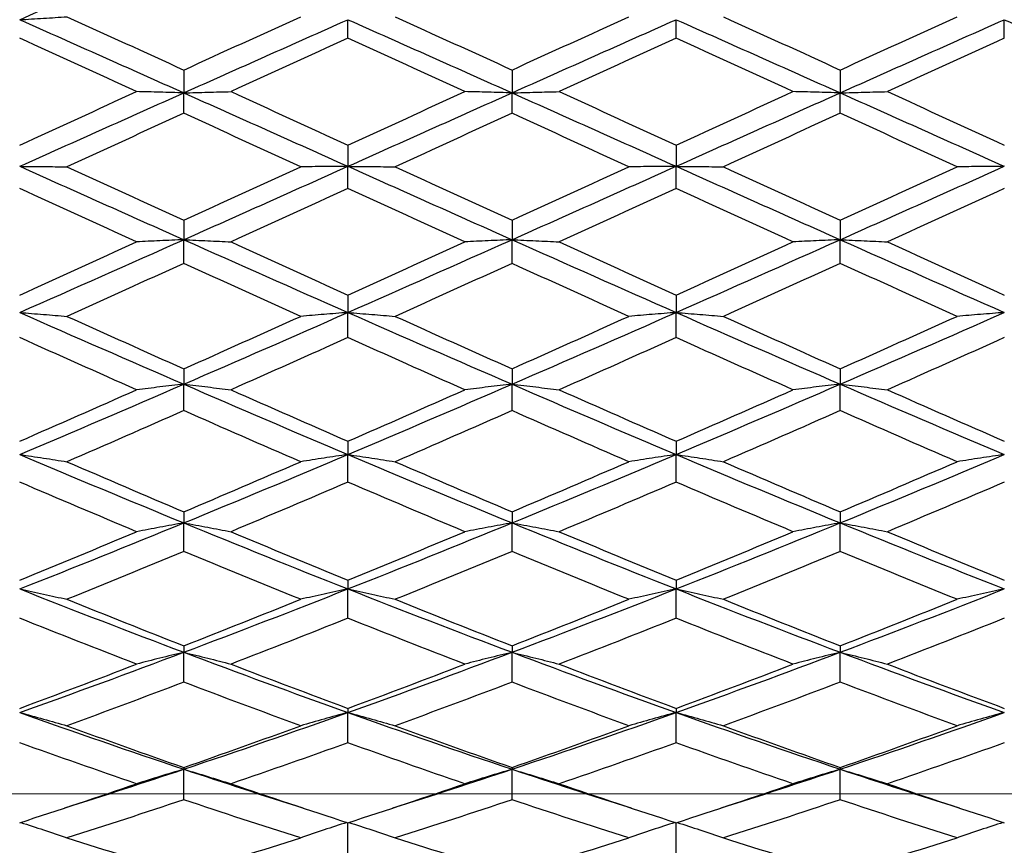
# Model space of a CAD drawing. Units: millimetres. Extents: x 28 to 1011, y 28 to 718.
# Drawn here: x 559 to 568, y 530 to 538 of the extents above; entities that cross this region are included whole.
import ezdxf

# ---------------------------------------------------------------- set-up
doc = ezdxf.new("R2010")
doc.units = ezdxf.units.MM
doc.header["$LTSCALE"] = 3.5
doc.layers.add('Dimension (ISO)', color=7, linetype='Continuous', lineweight=18, true_color=0x00003f)
doc.layers.add('Visible (ISO)', color=7, linetype='Continuous', lineweight=25, true_color=0x00003f)
doc.styles.add('Samuel Heath (ISO)', font='tahoma.ttf')
doc.dimstyles.new('Samuel Heath (ISO)', dxfattribs={"dimscale": 3.5, "dimtxt": 2.5, "dimasz": 2.5, "dimexe": 1, "dimexo": 1.5, "dimgap": 0.762, "dimtad": 0, "dimtih": 1, "dimtoh": 1, "dimrnd": 1e-08, "dimzin": 0, "dimdsep": 46, "dimtxsty": 'Samuel Heath (ISO)', "dimcen": 0.09, "dimdle": 10, "dimclrd": 256, "dimclre": 256, "dimclrt": 256, "dimazin": 0, "dimtfac": 1.2, "dimtmove": 0, "dimatfit": 3, "dimfxl": 0, "dimtolj": 1, "dimtzin": 0, "dimlwd": 15, "dimlwe": 15, "dimarcsym": 0})

# ---------------------------------------------------------------- blocks, each defined once
blk = doc.blocks.new('*D9')
at = {"layer": 'Defpoints', "color": 0, "transparency": 16777216}
for p in [(603.579, 572.1985), (499.6046, 552.1985), (622.579, 552.1985)]:
    blk.add_point(p, dxfattribs=at)
at = {"layer": 'Dimension (ISO)', "color": 176, "lineweight": 15, "true_color": 0x000080, "transparency": 16777216}
for p, q in [((499.6046, 580.9485), (499.6046, 607.499)), ((499.6046, 607.499), (508.3546, 607.499)), ((598.329, 572.1985), (496.1046, 572.1985)), ((499.6046, 552.1985), (499.6046, 572.1985)), ((617.329, 552.1985), (496.1046, 552.1985)), ((499.6046, 543.4485), (499.6046, 534.6985))]:
    blk.add_line(p, q, dxfattribs=at)
at = {"layer": 'Dimension (ISO)', "color": 176, "true_color": 0x000080, "transparency": 16777216}
for points in [[(498.1462, 580.9485), (501.0629, 580.9485), (499.6046, 572.1985)], [(498.1462, 543.4485), (501.0629, 543.4485), (499.6046, 552.1985)]]:
    blk.add_solid(points, dxfattribs=at)
at = {"layer": 'Dimension (ISO)', "color": 176, "lineweight": 18, "true_color": 0x000080, "transparency": 16777216, "char_height": 8.75, "attachment_point": 2, "style": 'Samuel Heath (ISO)'}
for s, insert in [('\\A1; 20.00', (530.0935, 619.2803)), ('\\A1;[13/16]', (530.0935, 604.832))]:
    blk.add_mtext(s, dxfattribs=dict(at, insert=insert))
blk = doc.blocks.new('*D10')
at = {"layer": 'Defpoints', "color": 0, "transparency": 16777216}
for p in [(606.579, 647.1985), (448.7591, 572.1985), (603.579, 572.1985)]:
    blk.add_point(p, dxfattribs=at)
at = {"layer": 'Dimension (ISO)', "color": 176, "lineweight": 15, "true_color": 0x000080, "transparency": 16777216}
for p, q in [((601.329, 647.1985), (445.2591, 647.1985)), ((448.7591, 638.4485), (448.7591, 580.9485)), ((598.329, 572.1985), (445.2591, 572.1985)), ((448.7591, 489.7242), (448.7591, 572.1985)), ((457.5091, 489.7242), (448.7591, 489.7242))]:
    blk.add_line(p, q, dxfattribs=at)
at = {"layer": 'Dimension (ISO)', "color": 176, "true_color": 0x000080, "transparency": 16777216}
for points in [[(447.3008, 638.4485), (450.2174, 638.4485), (448.7591, 647.1985)], [(447.3008, 580.9485), (450.2174, 580.9485), (448.7591, 572.1985)]]:
    blk.add_solid(points, dxfattribs=at)
at = {"layer": 'Dimension (ISO)', "color": 176, "lineweight": 18, "true_color": 0x000080, "transparency": 16777216, "char_height": 8.75, "attachment_point": 2, "style": 'Samuel Heath (ISO)'}
for s, insert in [('\\A1; ', (484.4134, 501.1412)), ('\\A1;[2 15/16]', (484.4134, 487.0572))]:
    blk.add_mtext(s, dxfattribs=dict(at, insert=insert))
blk = doc.blocks.new('*D11')
at = {"layer": 'Defpoints', "color": 0, "transparency": 16777216}
for p in [(606.579, 647.1985), (361.9345, 530.7828), (631.579, 530.7828)]:
    blk.add_point(p, dxfattribs=at)
at = {"layer": 'Dimension (ISO)', "color": 176, "lineweight": 15, "true_color": 0x000080, "transparency": 16777216}
for p, q in [((601.329, 647.1985), (358.4345, 647.1985)), ((361.9345, 638.4485), (361.9345, 539.5328)), ((626.329, 530.7828), (358.4345, 530.7828)), ((361.9345, 512.0334), (361.9345, 530.7828)), ((353.1845, 512.0334), (361.9345, 512.0334))]:
    blk.add_line(p, q, dxfattribs=at)
at = {"layer": 'Dimension (ISO)', "color": 176, "true_color": 0x000080, "transparency": 16777216}
for points in [[(360.4762, 638.4485), (363.3929, 638.4485), (361.9345, 647.1985)], [(360.4762, 539.5328), (363.3929, 539.5328), (361.9345, 530.7828)]]:
    blk.add_solid(points, dxfattribs=at)
at = {"layer": 'Dimension (ISO)', "color": 176, "lineweight": 18, "true_color": 0x000080, "transparency": 16777216, "char_height": 8.75, "attachment_point": 3, "style": 'Samuel Heath (ISO)'}
for s, insert in [('\\A1; ', (331.4456, 523.4504)), ('\\A1;[4 9/16]', (350.5175, 509.3664))]:
    blk.add_mtext(s, dxfattribs=dict(at, insert=insert))

msp = doc.modelspace()

# ---------------------------------------------------------------- linework, layer by layer
at = {"layer": 'Visible (ISO)'}
for p, q in [((561.579, 537.6845), (561.579, 537.8537)), ((564.579, 537.6845), (564.579, 537.8537)), ((567.579, 537.6845), (567.579, 537.8537)), ((560.079, 537.3942), (560.079, 537.1855)), ((563.079, 537.3942), (563.079, 537.1855)), ((566.079, 537.3942), (566.079, 537.1855)), ((560.079, 536.9993), (560.079, 537.1855)), ((563.079, 536.9993), (563.079, 537.1855)), ((566.079, 536.9993), (566.079, 537.1855)), ((561.579, 536.7077), (561.579, 536.5143)), ((564.579, 536.7077), (564.579, 536.5143)), ((561.579, 536.3123), (561.579, 536.5143)), ((564.579, 536.3123), (564.579, 536.5143)), ((560.079, 536.0212), (560.079, 535.8442)), ((563.079, 536.0212), (563.079, 535.8442)), ((566.079, 536.0212), (566.079, 535.8442)), ((560.079, 535.6276), (560.079, 535.8442)), ((563.079, 535.6276), (563.079, 535.8442)), ((566.079, 535.6276), (566.079, 535.8442)), ((561.579, 535.3388), (561.579, 535.1793)), ((564.579, 535.3388), (564.579, 535.1793)), ((561.579, 534.9496), (561.579, 535.1793)), ((564.579, 534.9496), (564.579, 535.1793)), ((560.079, 534.6648), (560.079, 534.5239)), ((563.079, 534.6648), (563.079, 534.5239)), ((566.079, 534.6648), (566.079, 534.5239)), ((560.079, 534.2823), (560.079, 534.5239)), ((563.079, 534.2823), (563.079, 534.5239)), ((566.079, 534.2823), (566.079, 534.5239)), ((561.579, 534.0034), (561.579, 533.8818)), ((564.579, 534.0034), (564.579, 533.8818)), ((561.579, 533.6299), (561.579, 533.8818)), ((564.579, 533.6299), (564.579, 533.8818)), ((560.079, 533.3586), (560.079, 533.2571)), ((563.079, 533.3586), (563.079, 533.2571)), ((566.079, 533.3586), (566.079, 533.2571)), ((560.079, 532.9965), (560.079, 533.2571)), ((563.079, 532.9965), (563.079, 533.2571)), ((566.079, 532.9965), (566.079, 533.2571)), ((561.579, 532.7343), (561.579, 532.6536)), ((564.579, 532.7343), (564.579, 532.6536)), ((561.579, 532.3858), (561.579, 532.6536)), ((564.579, 532.3858), (564.579, 532.6536)), ((560.079, 532.1345), (560.079, 532.0751)), ((563.079, 532.1345), (563.079, 532.0751)), ((566.079, 532.1345), (566.079, 532.0751)), ((560.079, 531.8018), (560.079, 532.0751)), ((563.079, 531.8018), (563.079, 532.0751)), ((566.079, 531.8018), (566.079, 532.0751)), ((561.579, 531.5629), (561.579, 531.5251)), ((564.579, 531.5629), (564.579, 531.5251)), ((561.579, 531.2479), (561.579, 531.5251)), ((564.579, 531.2479), (564.579, 531.5251)), ((560.079, 531.0229), (560.079, 531.0069)), ((560.079, 530.7277), (560.079, 531.0069)), ((563.079, 531.0229), (563.079, 531.0069)), ((563.079, 530.7277), (563.079, 531.0069)), ((566.079, 531.0229), (566.079, 531.0069)), ((566.079, 530.7277), (566.079, 531.0069)), ((561.579, 530.2443), (561.579, 530.5179)), ((564.579, 530.2443), (564.579, 530.5179))]:
    msp.add_line(p, q, dxfattribs=at)
for points in [[(558.579, 537.8537), (559.079, 538.0755), (559.579, 538.2961), (560.079, 538.5149)], [(558.579, 537.8537), (559.079, 537.632), (559.579, 537.409), (560.079, 537.1855)], [(559.0107, 537.8808), (559.3668, 537.7191), (559.7229, 537.5569), (560.079, 537.3942)], [(560.079, 537.3942), (560.4351, 537.5569), (560.7912, 537.7191), (561.1473, 537.8808)], [(560.079, 537.1855), (560.579, 537.409), (561.079, 537.632), (561.579, 537.8537)], [(561.579, 537.8537), (562.079, 537.632), (562.579, 537.409), (563.079, 537.1855)], [(562.0107, 537.8808), (562.3668, 537.7191), (562.7229, 537.5569), (563.079, 537.3942)], [(563.079, 537.3942), (563.4351, 537.5569), (563.7912, 537.7191), (564.1473, 537.8808)], [(563.079, 537.1855), (563.579, 537.409), (564.079, 537.632), (564.579, 537.8537)], [(564.579, 537.8537), (565.079, 537.632), (565.579, 537.409), (566.079, 537.1855)], [(565.0107, 537.8808), (565.3668, 537.7191), (565.7229, 537.5569), (566.079, 537.3942)], [(566.079, 537.3942), (566.4351, 537.5569), (566.7912, 537.7191), (567.1473, 537.8808)], [(566.079, 537.1855), (566.579, 537.409), (567.079, 537.632), (567.579, 537.8537)], [(567.579, 537.8537), (568.079, 537.632), (568.579, 537.409), (569.079, 537.1855)], [(559.6473, 537.1969), (559.2912, 537.3598), (558.9351, 537.5224), (558.579, 537.6845)], [(561.579, 537.6845), (561.2229, 537.5224), (560.8668, 537.3598), (560.5107, 537.1969)], [(562.6473, 537.1969), (562.2912, 537.3598), (561.9351, 537.5224), (561.579, 537.6845)], [(564.579, 537.6845), (564.2229, 537.5224), (563.8668, 537.3598), (563.5107, 537.1969)], [(565.6473, 537.1969), (565.2912, 537.3598), (564.9351, 537.5224), (564.579, 537.6845)], [(567.579, 537.6845), (567.2229, 537.5224), (566.8668, 537.3598), (566.5107, 537.1969)], [(558.579, 536.7077), (558.9351, 536.8709), (559.2912, 537.034), (559.6473, 537.1969)], [(558.579, 536.5143), (559.079, 536.7381), (559.579, 536.962), (560.079, 537.1855)], [(560.079, 537.1855), (560.579, 536.962), (561.079, 536.7381), (561.579, 536.5143)], [(560.5107, 537.1969), (560.8668, 537.034), (561.2229, 536.8709), (561.579, 536.7077)], [(561.579, 536.7077), (561.9351, 536.8709), (562.2912, 537.034), (562.6473, 537.1969)], [(561.579, 536.5143), (562.079, 536.7381), (562.579, 536.962), (563.079, 537.1855)], [(563.079, 537.1855), (563.579, 536.962), (564.079, 536.7381), (564.579, 536.5143)], [(563.5107, 537.1969), (563.8668, 537.034), (564.2229, 536.8709), (564.579, 536.7077)], [(564.579, 536.7077), (564.9351, 536.8709), (565.2912, 537.034), (565.6473, 537.1969)], [(564.579, 536.5143), (565.079, 536.7381), (565.579, 536.962), (566.079, 537.1855)], [(566.079, 537.1855), (566.579, 536.962), (567.079, 536.7381), (567.579, 536.5143)], [(566.5107, 537.1969), (566.8668, 537.034), (567.2229, 536.8709), (567.579, 536.7077)], [(560.079, 536.9993), (559.7229, 536.8363), (559.3668, 536.6731), (559.0107, 536.51)], [(561.1473, 536.51), (560.7912, 536.6731), (560.4351, 536.8363), (560.079, 536.9993)], [(563.079, 536.9993), (562.7229, 536.8363), (562.3668, 536.6731), (562.0107, 536.51)], [(564.1473, 536.51), (563.7912, 536.6731), (563.4351, 536.8363), (563.079, 536.9993)], [(566.079, 536.9993), (565.7229, 536.8363), (565.3668, 536.6731), (565.0107, 536.51)], [(567.1473, 536.51), (566.7912, 536.6731), (566.4351, 536.8363), (566.079, 536.9993)], [(558.579, 536.5143), (559.079, 536.2905), (559.579, 536.0669), (560.079, 535.8442)], [(559.0107, 536.51), (559.3668, 536.3469), (559.7229, 536.1838), (560.079, 536.0212)], [(560.079, 535.8442), (560.579, 536.0669), (561.079, 536.2905), (561.579, 536.5143)], [(560.079, 536.0212), (560.4351, 536.1838), (560.7912, 536.3469), (561.1473, 536.51)], [(561.579, 536.5143), (562.079, 536.2905), (562.579, 536.0669), (563.079, 535.8442)], [(562.0107, 536.51), (562.3668, 536.3469), (562.7229, 536.1838), (563.079, 536.0212)], [(563.079, 535.8442), (563.579, 536.0669), (564.079, 536.2905), (564.579, 536.5143)], [(563.079, 536.0212), (563.4351, 536.1838), (563.7912, 536.3469), (564.1473, 536.51)], [(564.579, 536.5143), (565.079, 536.2905), (565.579, 536.0669), (566.079, 535.8442)], [(565.0107, 536.51), (565.3668, 536.3469), (565.7229, 536.1838), (566.079, 536.0212)], [(566.079, 535.8442), (566.579, 536.0669), (567.079, 536.2905), (567.579, 536.5143)], [(566.079, 536.0212), (566.4351, 536.1838), (566.7912, 536.3469), (567.1473, 536.51)], [(559.6473, 535.8242), (559.2912, 535.9865), (558.9351, 536.1493), (558.579, 536.3123)], [(561.579, 536.3123), (561.2229, 536.1493), (560.8668, 535.9865), (560.5107, 535.8242)], [(562.6473, 535.8242), (562.2912, 535.9865), (561.9351, 536.1493), (561.579, 536.3123)], [(564.579, 536.3123), (564.2229, 536.1493), (563.8668, 535.9865), (563.5107, 535.8242)], [(565.6473, 535.8242), (565.2912, 535.9865), (564.9351, 536.1493), (564.579, 536.3123)], [(567.579, 536.3123), (567.2229, 536.1493), (566.8668, 535.9865), (566.5107, 535.8242)], [(558.579, 535.1793), (559.079, 535.3996), (559.579, 535.6215), (560.079, 535.8442)], [(558.579, 535.3388), (558.9351, 535.5), (559.2912, 535.6619), (559.6473, 535.8242)], [(560.079, 535.8442), (560.579, 535.6215), (561.079, 535.3996), (561.579, 535.1793)], [(560.5107, 535.8242), (560.8668, 535.6619), (561.2229, 535.5), (561.579, 535.3388)], [(561.579, 535.1793), (562.079, 535.3996), (562.579, 535.6215), (563.079, 535.8442)], [(561.579, 535.3388), (561.9351, 535.5), (562.2912, 535.6619), (562.6473, 535.8242)], [(563.079, 535.8442), (563.579, 535.6215), (564.079, 535.3996), (564.579, 535.1793)], [(563.5107, 535.8242), (563.8668, 535.6619), (564.2229, 535.5), (564.579, 535.3388)], [(564.579, 535.1793), (565.079, 535.3996), (565.579, 535.6215), (566.079, 535.8442)], [(564.579, 535.3388), (564.9351, 535.5), (565.2912, 535.6619), (565.6473, 535.8242)], [(566.079, 535.8442), (566.579, 535.6215), (567.079, 535.3996), (567.579, 535.1793)], [(566.5107, 535.8242), (566.8668, 535.6619), (567.2229, 535.5), (567.579, 535.3388)], [(560.079, 535.6276), (559.7229, 535.4657), (559.3668, 535.3044), (559.0107, 535.1438)], [(561.1473, 535.1438), (560.7912, 535.3044), (560.4351, 535.4657), (560.079, 535.6276)], [(563.079, 535.6276), (562.7229, 535.4657), (562.3668, 535.3044), (562.0107, 535.1438)], [(564.1473, 535.1438), (563.7912, 535.3044), (563.4351, 535.4657), (563.079, 535.6276)], [(566.079, 535.6276), (565.7229, 535.4657), (565.3668, 535.3044), (565.0107, 535.1438)], [(567.1473, 535.1438), (566.7912, 535.3044), (566.4351, 535.4657), (566.079, 535.6276)], [(558.579, 535.1793), (559.079, 534.9591), (559.579, 534.7403), (560.079, 534.5239)], [(559.0107, 535.1438), (559.3668, 534.9833), (559.7229, 534.8235), (560.079, 534.6648)], [(560.079, 534.5239), (560.579, 534.7403), (561.079, 534.9591), (561.579, 535.1793)], [(560.079, 534.6648), (560.4351, 534.8235), (560.7912, 534.9833), (561.1473, 535.1438)], [(561.579, 535.1793), (562.079, 534.9591), (562.579, 534.7403), (563.079, 534.5239)], [(562.0107, 535.1438), (562.3668, 534.9833), (562.7229, 534.8235), (563.079, 534.6648)], [(563.079, 534.5239), (563.579, 534.7403), (564.079, 534.9591), (564.579, 535.1793)], [(563.079, 534.6648), (563.4351, 534.8235), (563.7912, 534.9833), (564.1473, 535.1438)], [(564.579, 535.1793), (565.079, 534.9591), (565.579, 534.7403), (566.079, 534.5239)], [(565.0107, 535.1438), (565.3668, 534.9833), (565.7229, 534.8235), (566.079, 534.6648)], [(566.079, 534.5239), (566.579, 534.7403), (567.079, 534.9591), (567.579, 535.1793)], [(566.079, 534.6648), (566.4351, 534.8235), (566.7912, 534.9833), (567.1473, 535.1438)], [(559.6473, 534.473), (559.2912, 534.6308), (558.9351, 534.7897), (558.579, 534.9496)], [(561.579, 534.9496), (561.2229, 534.7897), (560.8668, 534.6308), (560.5107, 534.473)], [(562.6473, 534.473), (562.2912, 534.6308), (561.9351, 534.7897), (561.579, 534.9496)], [(564.579, 534.9496), (564.2229, 534.7897), (563.8668, 534.6308), (563.5107, 534.473)], [(565.6473, 534.473), (565.2912, 534.6308), (564.9351, 534.7897), (564.579, 534.9496)], [(567.579, 534.9496), (567.2229, 534.7897), (566.8668, 534.6308), (566.5107, 534.473)], [(558.579, 533.8818), (559.079, 534.0932), (559.579, 534.3074), (560.079, 534.5239)], [(560.079, 534.5239), (560.579, 534.3074), (561.079, 534.0932), (561.579, 533.8818)], [(561.579, 533.8818), (562.079, 534.0932), (562.579, 534.3074), (563.079, 534.5239)], [(563.079, 534.5239), (563.579, 534.3074), (564.079, 534.0932), (564.579, 533.8818)], [(564.579, 533.8818), (565.079, 534.0932), (565.579, 534.3074), (566.079, 534.5239)], [(566.079, 534.5239), (566.579, 534.3074), (567.079, 534.0932), (567.579, 533.8818)], [(558.579, 534.0034), (558.9351, 534.1586), (559.2912, 534.3152), (559.6473, 534.473)], [(560.5107, 534.473), (560.8668, 534.3152), (561.2229, 534.1586), (561.579, 534.0034)], [(561.579, 534.0034), (561.9351, 534.1586), (562.2912, 534.3152), (562.6473, 534.473)], [(563.5107, 534.473), (563.8668, 534.3152), (564.2229, 534.1586), (564.579, 534.0034)], [(564.579, 534.0034), (564.9351, 534.1586), (565.2912, 534.3152), (565.6473, 534.473)], [(566.5107, 534.473), (566.8668, 534.3152), (567.2229, 534.1586), (567.579, 534.0034)], [(560.079, 534.2823), (559.7229, 534.1255), (559.3668, 533.97), (559.0107, 533.8159)], [(561.1473, 533.8159), (560.7912, 533.97), (560.4351, 534.1255), (560.079, 534.2823)], [(563.079, 534.2823), (562.7229, 534.1255), (562.3668, 533.97), (562.0107, 533.8159)], [(564.1473, 533.8159), (563.7912, 533.97), (563.4351, 534.1255), (563.079, 534.2823)], [(566.079, 534.2823), (565.7229, 534.1255), (565.3668, 533.97), (565.0107, 533.8159)], [(567.1473, 533.8159), (566.7912, 533.97), (566.4351, 534.1255), (566.079, 534.2823)], [(558.579, 533.8818), (559.079, 533.6705), (559.579, 533.462), (560.079, 533.2571)], [(560.079, 533.2571), (560.579, 533.462), (561.079, 533.6705), (561.579, 533.8818)], [(561.579, 533.8818), (562.079, 533.6705), (562.579, 533.462), (563.079, 533.2571)], [(563.079, 533.2571), (563.579, 533.462), (564.079, 533.6705), (564.579, 533.8818)], [(564.579, 533.8818), (565.079, 533.6705), (565.579, 533.462), (566.079, 533.2571)], [(566.079, 533.2571), (566.579, 533.462), (567.079, 533.6705), (567.579, 533.8818)], [(559.0107, 533.8159), (559.3668, 533.6619), (559.7229, 533.5093), (560.079, 533.3586)], [(560.079, 533.3586), (560.4351, 533.5093), (560.7912, 533.6619), (561.1473, 533.8159)], [(562.0107, 533.8159), (562.3668, 533.6619), (562.7229, 533.5093), (563.079, 533.3586)], [(563.079, 533.3586), (563.4351, 533.5093), (563.7912, 533.6619), (564.1473, 533.8159)], [(565.0107, 533.8159), (565.3668, 533.6619), (565.7229, 533.5093), (566.079, 533.3586)], [(566.079, 533.3586), (566.4351, 533.5093), (566.7912, 533.6619), (567.1473, 533.8159)], [(559.6473, 533.1766), (559.2912, 533.326), (558.9351, 533.4771), (558.579, 533.6299)], [(561.579, 533.6299), (561.2229, 533.4771), (560.8668, 533.326), (560.5107, 533.1766)], [(562.6473, 533.1766), (562.2912, 533.326), (561.9351, 533.4771), (561.579, 533.6299)], [(564.579, 533.6299), (564.2229, 533.4771), (563.8668, 533.326), (563.5107, 533.1766)], [(565.6473, 533.1766), (565.2912, 533.326), (564.9351, 533.4771), (564.579, 533.6299)], [(567.579, 533.6299), (567.2229, 533.4771), (566.8668, 533.326), (566.5107, 533.1766)], [(558.579, 532.6536), (559.079, 532.8508), (559.579, 533.0522), (560.079, 533.2571)], [(560.079, 533.2571), (560.579, 533.0522), (561.079, 532.8508), (561.579, 532.6536)], [(561.579, 532.6536), (562.079, 532.8508), (562.579, 533.0522), (563.079, 533.2571)], [(563.079, 533.2571), (563.579, 533.0522), (564.079, 532.8508), (564.579, 532.6536)], [(564.579, 532.6536), (565.079, 532.8508), (565.579, 533.0522), (566.079, 533.2571)], [(566.079, 533.2571), (566.579, 533.0522), (567.079, 532.8508), (567.579, 532.6536)], [(558.579, 532.7343), (558.9351, 532.8798), (559.2912, 533.0273), (559.6473, 533.1766)], [(560.5107, 533.1766), (560.8668, 533.0273), (561.2229, 532.8798), (561.579, 532.7343)], [(561.579, 532.7343), (561.9351, 532.8798), (562.2912, 533.0273), (562.6473, 533.1766)], [(563.5107, 533.1766), (563.8668, 533.0273), (564.2229, 532.8798), (564.579, 532.7343)], [(564.579, 532.7343), (564.9351, 532.8798), (565.2912, 533.0273), (565.6473, 533.1766)], [(566.5107, 533.1766), (566.8668, 533.0273), (567.2229, 532.8798), (567.579, 532.7343)], [(560.079, 532.9965), (559.7229, 532.8487), (559.3668, 532.7028), (559.0107, 532.559)], [(561.1473, 532.559), (560.7912, 532.7028), (560.4351, 532.8487), (560.079, 532.9965)], [(563.079, 532.9965), (562.7229, 532.8487), (562.3668, 532.7028), (562.0107, 532.559)], [(564.1473, 532.559), (563.7912, 532.7028), (563.4351, 532.8487), (563.079, 532.9965)], [(566.079, 532.9965), (565.7229, 532.8487), (565.3668, 532.7028), (565.0107, 532.559)], [(567.1473, 532.559), (566.7912, 532.7028), (566.4351, 532.8487), (566.079, 532.9965)], [(558.579, 532.6536), (559.079, 532.4564), (559.579, 532.2634), (560.079, 532.0751)], [(560.079, 532.0751), (560.579, 532.2634), (561.079, 532.4564), (561.579, 532.6536)], [(561.579, 532.6536), (562.079, 532.4564), (562.579, 532.2634), (563.079, 532.0751)], [(563.079, 532.0751), (563.579, 532.2634), (564.079, 532.4564), (564.579, 532.6536)], [(564.579, 532.6536), (565.079, 532.4564), (565.579, 532.2634), (566.079, 532.0751)], [(566.079, 532.0751), (566.579, 532.2634), (567.079, 532.4564), (567.579, 532.6536)], [(559.0107, 532.559), (559.3668, 532.4153), (559.7229, 532.2737), (560.079, 532.1345)], [(560.079, 532.1345), (560.4351, 532.2737), (560.7912, 532.4153), (561.1473, 532.559)], [(562.0107, 532.559), (562.3668, 532.4153), (562.7229, 532.2737), (563.079, 532.1345)], [(563.079, 532.1345), (563.4351, 532.2737), (563.7912, 532.4153), (564.1473, 532.559)], [(565.0107, 532.559), (565.3668, 532.4153), (565.7229, 532.2737), (566.079, 532.1345)], [(566.079, 532.1345), (566.4351, 532.2737), (566.7912, 532.4153), (567.1473, 532.559)], [(559.6473, 531.9669), (559.2912, 532.1042), (558.9351, 532.2439), (558.579, 532.3858)], [(561.579, 532.3858), (561.2229, 532.2439), (560.8668, 532.1042), (560.5107, 531.9669)], [(562.6473, 531.9669), (562.2912, 532.1042), (561.9351, 532.2439), (561.579, 532.3858)], [(564.579, 532.3858), (564.2229, 532.2439), (563.8668, 532.1042), (563.5107, 531.9669)], [(565.6473, 531.9669), (565.2912, 532.1042), (564.9351, 532.2439), (564.579, 532.3858)], [(567.579, 532.3858), (567.2229, 532.2439), (566.8668, 532.1042), (566.5107, 531.9669)], [(558.579, 531.5251), (559.079, 531.7033), (559.579, 531.8868), (560.079, 532.0751)], [(560.079, 532.0751), (560.579, 531.8868), (561.079, 531.7033), (561.579, 531.5251)], [(561.579, 531.5251), (562.079, 531.7033), (562.579, 531.8868), (563.079, 532.0751)], [(563.079, 532.0751), (563.579, 531.8868), (564.079, 531.7033), (564.579, 531.5251)], [(564.579, 531.5251), (565.079, 531.7033), (565.579, 531.8868), (566.079, 532.0751)], [(566.079, 532.0751), (566.579, 531.8868), (567.079, 531.7033), (567.579, 531.5251)], [(558.579, 531.5629), (558.9351, 531.6949), (559.2912, 531.8297), (559.6473, 531.9669)], [(560.5107, 531.9669), (560.8668, 531.8297), (561.2229, 531.6949), (561.579, 531.5629)], [(561.579, 531.5629), (561.9351, 531.6949), (562.2912, 531.8297), (562.6473, 531.9669)], [(563.5107, 531.9669), (563.8668, 531.8297), (564.2229, 531.6949), (564.579, 531.5629)], [(564.579, 531.5629), (564.9351, 531.6949), (565.2912, 531.8297), (565.6473, 531.9669)], [(566.5107, 531.9669), (566.8668, 531.8297), (567.2229, 531.6949), (567.579, 531.5629)], [(560.079, 531.8018), (559.7229, 531.6666), (559.3668, 531.5339), (559.0107, 531.404)], [(561.1473, 531.404), (560.7912, 531.5339), (560.4351, 531.6666), (560.079, 531.8018)], [(563.079, 531.8018), (562.7229, 531.6666), (562.3668, 531.5339), (562.0107, 531.404)], [(564.1473, 531.404), (563.7912, 531.5339), (563.4351, 531.6666), (563.079, 531.8018)], [(566.079, 531.8018), (565.7229, 531.6666), (565.3668, 531.5339), (565.0107, 531.404)], [(567.1473, 531.404), (566.7912, 531.5339), (566.4351, 531.6666), (566.079, 531.8018)], [(558.579, 531.5251), (559.079, 531.3469), (559.579, 531.174), (560.079, 531.0069)], [(560.079, 531.0069), (560.579, 531.174), (561.079, 531.3469), (561.579, 531.5251)], [(561.579, 531.5251), (562.079, 531.3469), (562.579, 531.174), (563.079, 531.0069)], [(563.079, 531.0069), (563.579, 531.174), (564.079, 531.3469), (564.579, 531.5251)], [(564.579, 531.5251), (565.079, 531.3469), (565.579, 531.174), (566.079, 531.0069)], [(566.079, 531.0069), (566.579, 531.174), (567.079, 531.3469), (567.579, 531.5251)], [(559.0107, 531.404), (559.3668, 531.2742), (559.7229, 531.147), (560.079, 531.0229)], [(560.079, 531.0229), (560.4351, 531.147), (560.7912, 531.2742), (561.1473, 531.404)], [(562.0107, 531.404), (562.3668, 531.2742), (562.7229, 531.147), (563.079, 531.0229)], [(563.079, 531.0229), (563.4351, 531.147), (563.7912, 531.2742), (564.1473, 531.404)], [(565.0107, 531.404), (565.3668, 531.2742), (565.7229, 531.147), (566.079, 531.0229)], [(566.079, 531.0229), (566.4351, 531.147), (566.7912, 531.2742), (567.1473, 531.404)], [(559.6473, 530.8738), (559.2912, 530.9955), (558.9351, 531.1203), (558.579, 531.2479)], [(561.579, 531.2479), (561.2229, 531.1203), (560.8668, 530.9955), (560.5107, 530.8738)], [(562.6473, 530.8738), (562.2912, 530.9955), (561.9351, 531.1203), (561.579, 531.2479)], [(564.579, 531.2479), (564.2229, 531.1203), (563.8668, 530.9955), (563.5107, 530.8738)], [(565.6473, 530.8738), (565.2912, 530.9955), (564.9351, 531.1203), (564.579, 531.2479)], [(567.579, 531.2479), (567.2229, 531.1203), (566.8668, 530.9955), (566.5107, 530.8738)], [(558.9906, 530.6528), (559.3534, 530.7676), (559.7162, 530.8857), (560.079, 531.0069)], [(560.079, 531.0069), (560.4418, 530.8857), (560.8046, 530.7676), (561.1674, 530.6528)], [(561.9906, 530.6528), (562.3534, 530.7676), (562.7162, 530.8857), (563.079, 531.0069)], [(563.079, 531.0069), (563.4418, 530.8857), (563.8046, 530.7676), (564.1674, 530.6528)], [(564.9906, 530.6528), (565.3534, 530.7676), (565.7162, 530.8857), (566.079, 531.0069)], [(566.079, 531.0069), (566.4418, 530.8857), (566.8046, 530.7676), (567.1674, 530.6528)], [(558.579, 530.5179), (558.9351, 530.6333), (559.2912, 530.752), (559.6473, 530.8738)], [(560.5107, 530.8738), (560.8668, 530.752), (561.2229, 530.6333), (561.579, 530.5179)], [(561.579, 530.5179), (561.9351, 530.6333), (562.2912, 530.752), (562.6473, 530.8738)], [(563.5107, 530.8738), (563.8668, 530.752), (564.2229, 530.6333), (564.579, 530.5179)], [(564.579, 530.5179), (564.9351, 530.6333), (565.2912, 530.752), (565.6473, 530.8738)], [(566.5107, 530.8738), (566.8668, 530.752), (567.2229, 530.6333), (567.579, 530.5179)], [(560.079, 530.7277), (559.7229, 530.6084), (559.3668, 530.4923), (559.0107, 530.3794)], [(561.1473, 530.3794), (560.7912, 530.4923), (560.4351, 530.6084), (560.079, 530.7277)], [(563.079, 530.7277), (562.7229, 530.6084), (562.3668, 530.4923), (562.0107, 530.3794)], [(564.1473, 530.3794), (563.7912, 530.4923), (563.4351, 530.6084), (563.079, 530.7277)], [(566.079, 530.7277), (565.7229, 530.6084), (565.3668, 530.4923), (565.0107, 530.3794)], [(567.1473, 530.3794), (566.7912, 530.4923), (566.4351, 530.6084), (566.079, 530.7277)], [(559.0107, 530.3794), (559.3668, 530.2666), (559.7229, 530.157), (560.079, 530.051)], [(560.079, 530.051), (560.4351, 530.157), (560.7912, 530.2666), (561.1473, 530.3794)], [(562.0107, 530.3794), (562.3668, 530.2666), (562.7229, 530.157), (563.079, 530.051)], [(563.079, 530.051), (563.4351, 530.157), (563.7912, 530.2666), (564.1473, 530.3794)], [(565.0107, 530.3794), (565.3668, 530.2666), (565.7229, 530.157), (566.079, 530.051)], [(566.079, 530.051), (566.4351, 530.157), (566.7912, 530.2666), (567.1473, 530.3794)]]:
    msp.add_open_spline(points, degree=3, dxfattribs=at)
for points, knots in [([(558.579, 537.8537), (558.6519, 537.8582), (558.7247, 537.8626), (558.8686, 537.8716), (558.9398, 537.8762), (559.0107, 537.8808)], [0, 0, 0, 0, 0.02399144, 0.02399144, 0.04757906, 0.04757906, 0.04757906, 0.04757906]), ([(560.079, 537.1855), (560.006, 537.1874), (559.9332, 537.1893), (559.7893, 537.1931), (559.7182, 537.195), (559.6473, 537.1969)], [0, 0, 0, 0, 0.02399144, 0.02399144, 0.04757906, 0.04757906, 0.04757906, 0.04757906]), ([(560.079, 537.1855), (560.1519, 537.1874), (560.2247, 537.1893), (560.3686, 537.1931), (560.4398, 537.195), (560.5107, 537.1969)], [0, 0, 0, 0, 0.02399144, 0.02399144, 0.04757906, 0.04757906, 0.04757906, 0.04757906]), ([(563.079, 537.1855), (563.006, 537.1874), (562.9332, 537.1893), (562.7893, 537.1931), (562.7182, 537.195), (562.6473, 537.1969)], [0, 0, 0, 0, 0.02399144, 0.02399144, 0.04757906, 0.04757906, 0.04757906, 0.04757906]), ([(563.079, 537.1855), (563.1519, 537.1874), (563.2247, 537.1893), (563.3686, 537.1931), (563.4398, 537.195), (563.5107, 537.1969)], [0, 0, 0, 0, 0.02399144, 0.02399144, 0.04757906, 0.04757906, 0.04757906, 0.04757906]), ([(566.079, 537.1855), (566.006, 537.1874), (565.9332, 537.1893), (565.7893, 537.1931), (565.7182, 537.195), (565.6473, 537.1969)], [0, 0, 0, 0, 0.02399144, 0.02399144, 0.04757906, 0.04757906, 0.04757906, 0.04757906]), ([(566.079, 537.1855), (566.1519, 537.1874), (566.2247, 537.1893), (566.3686, 537.1931), (566.4398, 537.195), (566.5107, 537.1969)], [0, 0, 0, 0, 0.02399144, 0.02399144, 0.04757906, 0.04757906, 0.04757906, 0.04757906]), ([(558.579, 536.5143), (558.6519, 536.5136), (558.7247, 536.5129), (558.8686, 536.5114), (558.9398, 536.5107), (559.0107, 536.51)], [0, 0, 0, 0, 0.02399144, 0.02399144, 0.04757906, 0.04757906, 0.04757906, 0.04757906]), ([(561.579, 536.5143), (561.506, 536.5136), (561.4332, 536.5129), (561.2893, 536.5114), (561.2182, 536.5107), (561.1473, 536.51)], [0, 0, 0, 0, 0.02399144, 0.02399144, 0.04757906, 0.04757906, 0.04757906, 0.04757906]), ([(561.579, 536.5143), (561.6519, 536.5136), (561.7247, 536.5129), (561.8686, 536.5114), (561.9398, 536.5107), (562.0107, 536.51)], [0, 0, 0, 0, 0.02399144, 0.02399144, 0.04757906, 0.04757906, 0.04757906, 0.04757906]), ([(564.579, 536.5143), (564.506, 536.5136), (564.4332, 536.5129), (564.2893, 536.5114), (564.2182, 536.5107), (564.1473, 536.51)], [0, 0, 0, 0, 0.02399144, 0.02399144, 0.04757906, 0.04757906, 0.04757906, 0.04757906]), ([(564.579, 536.5143), (564.6519, 536.5136), (564.7247, 536.5129), (564.8686, 536.5114), (564.9398, 536.5107), (565.0107, 536.51)], [0, 0, 0, 0, 0.02399144, 0.02399144, 0.04757906, 0.04757906, 0.04757906, 0.04757906]), ([(567.579, 536.5143), (567.506, 536.5136), (567.4332, 536.5129), (567.2893, 536.5114), (567.2182, 536.5107), (567.1473, 536.51)], [0, 0, 0, 0, 0.02399144, 0.02399144, 0.04757906, 0.04757906, 0.04757906, 0.04757906]), ([(560.079, 535.8442), (560.006, 535.8409), (559.9332, 535.8376), (559.7893, 535.8309), (559.7182, 535.8276), (559.6473, 535.8242)], [0, 0, 0, 0, 0.02399144, 0.02399144, 0.04757906, 0.04757906, 0.04757906, 0.04757906]), ([(560.079, 535.8442), (560.1519, 535.8409), (560.2247, 535.8376), (560.3686, 535.8309), (560.4398, 535.8276), (560.5107, 535.8242)], [0, 0, 0, 0, 0.02399144, 0.02399144, 0.04757906, 0.04757906, 0.04757906, 0.04757906]), ([(563.079, 535.8442), (563.006, 535.8409), (562.9332, 535.8376), (562.7893, 535.8309), (562.7182, 535.8276), (562.6473, 535.8242)], [0, 0, 0, 0, 0.02399144, 0.02399144, 0.04757906, 0.04757906, 0.04757906, 0.04757906]), ([(563.079, 535.8442), (563.1519, 535.8409), (563.2247, 535.8376), (563.3686, 535.8309), (563.4398, 535.8276), (563.5107, 535.8242)], [0, 0, 0, 0, 0.02399144, 0.02399144, 0.04757906, 0.04757906, 0.04757906, 0.04757906]), ([(566.079, 535.8442), (566.006, 535.8409), (565.9332, 535.8376), (565.7893, 535.8309), (565.7182, 535.8276), (565.6473, 535.8242)], [0, 0, 0, 0, 0.02399144, 0.02399144, 0.04757906, 0.04757906, 0.04757906, 0.04757906]), ([(566.079, 535.8442), (566.1519, 535.8409), (566.2247, 535.8376), (566.3686, 535.8309), (566.4398, 535.8276), (566.5107, 535.8242)], [0, 0, 0, 0, 0.02399144, 0.02399144, 0.04757906, 0.04757906, 0.04757906, 0.04757906]), ([(558.579, 535.1793), (558.6519, 535.1735), (558.7247, 535.1676), (558.8686, 535.1558), (558.9398, 535.1498), (559.0107, 535.1438)], [0, 0, 0, 0, 0.02399144, 0.02399144, 0.04757906, 0.04757906, 0.04757906, 0.04757906]), ([(561.579, 535.1793), (561.506, 535.1735), (561.4332, 535.1676), (561.2893, 535.1558), (561.2182, 535.1498), (561.1473, 535.1438)], [0, 0, 0, 0, 0.02399144, 0.02399144, 0.04757906, 0.04757906, 0.04757906, 0.04757906]), ([(561.579, 535.1793), (561.6519, 535.1735), (561.7247, 535.1676), (561.8686, 535.1558), (561.9398, 535.1498), (562.0107, 535.1438)], [0, 0, 0, 0, 0.02399144, 0.02399144, 0.04757906, 0.04757906, 0.04757906, 0.04757906]), ([(564.579, 535.1793), (564.506, 535.1735), (564.4332, 535.1676), (564.2893, 535.1558), (564.2182, 535.1498), (564.1473, 535.1438)], [0, 0, 0, 0, 0.02399144, 0.02399144, 0.04757906, 0.04757906, 0.04757906, 0.04757906]), ([(564.579, 535.1793), (564.6519, 535.1735), (564.7247, 535.1676), (564.8686, 535.1558), (564.9398, 535.1498), (565.0107, 535.1438)], [0, 0, 0, 0, 0.02399144, 0.02399144, 0.04757906, 0.04757906, 0.04757906, 0.04757906]), ([(567.579, 535.1793), (567.506, 535.1735), (567.4332, 535.1676), (567.2893, 535.1558), (567.2182, 535.1498), (567.1473, 535.1438)], [0, 0, 0, 0, 0.02399144, 0.02399144, 0.04757906, 0.04757906, 0.04757906, 0.04757906]), ([(560.079, 534.5239), (560.006, 534.5156), (559.9332, 534.5071), (559.7893, 534.4902), (559.7182, 534.4816), (559.6473, 534.473)], [0, 0, 0, 0, 0.02399144, 0.02399144, 0.04757906, 0.04757906, 0.04757906, 0.04757906]), ([(560.079, 534.5239), (560.1519, 534.5156), (560.2247, 534.5071), (560.3686, 534.4902), (560.4398, 534.4816), (560.5107, 534.473)], [0, 0, 0, 0, 0.02399144, 0.02399144, 0.04757906, 0.04757906, 0.04757906, 0.04757906]), ([(563.079, 534.5239), (563.006, 534.5156), (562.9332, 534.5071), (562.7893, 534.4902), (562.7182, 534.4816), (562.6473, 534.473)], [0, 0, 0, 0, 0.02399144, 0.02399144, 0.04757906, 0.04757906, 0.04757906, 0.04757906]), ([(563.079, 534.5239), (563.1519, 534.5156), (563.2247, 534.5071), (563.3686, 534.4902), (563.4398, 534.4816), (563.5107, 534.473)], [0, 0, 0, 0, 0.02399144, 0.02399144, 0.04757906, 0.04757906, 0.04757906, 0.04757906]), ([(566.079, 534.5239), (566.006, 534.5156), (565.9332, 534.5071), (565.7893, 534.4902), (565.7182, 534.4816), (565.6473, 534.473)], [0, 0, 0, 0, 0.02399144, 0.02399144, 0.04757906, 0.04757906, 0.04757906, 0.04757906]), ([(566.079, 534.5239), (566.1519, 534.5156), (566.2247, 534.5071), (566.3686, 534.4902), (566.4398, 534.4816), (566.5107, 534.473)], [0, 0, 0, 0, 0.02399144, 0.02399144, 0.04757906, 0.04757906, 0.04757906, 0.04757906]), ([(558.579, 533.8818), (558.6519, 533.871), (558.7247, 533.8601), (558.8686, 533.8382), (558.9398, 533.8271), (559.0107, 533.8159)], [0, 0, 0, 0, 0.02399144, 0.02399144, 0.04757906, 0.04757906, 0.04757906, 0.04757906]), ([(561.579, 533.8818), (561.506, 533.871), (561.4332, 533.8601), (561.2893, 533.8382), (561.2182, 533.8271), (561.1473, 533.8159)], [0, 0, 0, 0, 0.02399144, 0.02399144, 0.04757906, 0.04757906, 0.04757906, 0.04757906]), ([(561.579, 533.8818), (561.6519, 533.871), (561.7247, 533.8601), (561.8686, 533.8382), (561.9398, 533.8271), (562.0107, 533.8159)], [0, 0, 0, 0, 0.02399144, 0.02399144, 0.04757906, 0.04757906, 0.04757906, 0.04757906]), ([(564.579, 533.8818), (564.506, 533.871), (564.4332, 533.8601), (564.2893, 533.8382), (564.2182, 533.8271), (564.1473, 533.8159)], [0, 0, 0, 0, 0.02399144, 0.02399144, 0.04757906, 0.04757906, 0.04757906, 0.04757906]), ([(564.579, 533.8818), (564.6519, 533.871), (564.7247, 533.8601), (564.8686, 533.8382), (564.9398, 533.8271), (565.0107, 533.8159)], [0, 0, 0, 0, 0.02399144, 0.02399144, 0.04757906, 0.04757906, 0.04757906, 0.04757906]), ([(567.579, 533.8818), (567.506, 533.871), (567.4332, 533.8601), (567.2893, 533.8382), (567.2182, 533.8271), (567.1473, 533.8159)], [0, 0, 0, 0, 0.02399144, 0.02399144, 0.04757906, 0.04757906, 0.04757906, 0.04757906]), ([(560.079, 533.2571), (560.006, 533.244), (559.9332, 533.2306), (559.7893, 533.2038), (559.7182, 533.1903), (559.6473, 533.1766)], [0, 0, 0, 0, 0.02399144, 0.02399144, 0.04757906, 0.04757906, 0.04757906, 0.04757906]), ([(560.079, 533.2571), (560.1519, 533.244), (560.2247, 533.2306), (560.3686, 533.2038), (560.4398, 533.1903), (560.5107, 533.1766)], [0, 0, 0, 0, 0.02399144, 0.02399144, 0.04757906, 0.04757906, 0.04757906, 0.04757906]), ([(563.079, 533.2571), (563.006, 533.244), (562.9332, 533.2306), (562.7893, 533.2038), (562.7182, 533.1903), (562.6473, 533.1766)], [0, 0, 0, 0, 0.02399144, 0.02399144, 0.04757906, 0.04757906, 0.04757906, 0.04757906]), ([(563.079, 533.2571), (563.1519, 533.244), (563.2247, 533.2306), (563.3686, 533.2038), (563.4398, 533.1903), (563.5107, 533.1766)], [0, 0, 0, 0, 0.02399144, 0.02399144, 0.04757906, 0.04757906, 0.04757906, 0.04757906]), ([(566.079, 533.2571), (566.006, 533.244), (565.9332, 533.2306), (565.7893, 533.2038), (565.7182, 533.1903), (565.6473, 533.1766)], [0, 0, 0, 0, 0.02399144, 0.02399144, 0.04757906, 0.04757906, 0.04757906, 0.04757906]), ([(566.079, 533.2571), (566.1519, 533.244), (566.2247, 533.2306), (566.3686, 533.2038), (566.4398, 533.1903), (566.5107, 533.1766)], [0, 0, 0, 0, 0.02399144, 0.02399144, 0.04757906, 0.04757906, 0.04757906, 0.04757906]), ([(558.579, 532.6536), (558.6519, 532.6382), (558.7247, 532.6225), (558.8686, 532.591), (558.9398, 532.5751), (559.0107, 532.559)], [0, 0, 0, 0, 0.02399144, 0.02399144, 0.04757906, 0.04757906, 0.04757906, 0.04757906]), ([(561.579, 532.6536), (561.506, 532.6382), (561.4332, 532.6225), (561.2893, 532.591), (561.2182, 532.5751), (561.1473, 532.559)], [0, 0, 0, 0, 0.02399144, 0.02399144, 0.04757906, 0.04757906, 0.04757906, 0.04757906]), ([(561.579, 532.6536), (561.6519, 532.6382), (561.7247, 532.6225), (561.8686, 532.591), (561.9398, 532.5751), (562.0107, 532.559)], [0, 0, 0, 0, 0.02399144, 0.02399144, 0.04757906, 0.04757906, 0.04757906, 0.04757906]), ([(564.579, 532.6536), (564.506, 532.6382), (564.4332, 532.6225), (564.2893, 532.591), (564.2182, 532.5751), (564.1473, 532.559)], [0, 0, 0, 0, 0.02399144, 0.02399144, 0.04757906, 0.04757906, 0.04757906, 0.04757906]), ([(564.579, 532.6536), (564.6519, 532.6382), (564.7247, 532.6225), (564.8686, 532.591), (564.9398, 532.5751), (565.0107, 532.559)], [0, 0, 0, 0, 0.02399144, 0.02399144, 0.04757906, 0.04757906, 0.04757906, 0.04757906]), ([(567.579, 532.6536), (567.506, 532.6382), (567.4332, 532.6225), (567.2893, 532.591), (567.2182, 532.5751), (567.1473, 532.559)], [0, 0, 0, 0, 0.02399144, 0.02399144, 0.04757906, 0.04757906, 0.04757906, 0.04757906]), ([(560.079, 532.0751), (560.006, 532.0574), (559.9332, 532.0395), (559.7893, 532.0035), (559.7182, 531.9853), (559.6473, 531.9669)], [0, 0, 0, 0, 0.02399144, 0.02399144, 0.04757906, 0.04757906, 0.04757906, 0.04757906]), ([(560.079, 532.0751), (560.1519, 532.0574), (560.2247, 532.0395), (560.3686, 532.0035), (560.4398, 531.9853), (560.5107, 531.9669)], [0, 0, 0, 0, 0.02399144, 0.02399144, 0.04757906, 0.04757906, 0.04757906, 0.04757906]), ([(563.079, 532.0751), (563.006, 532.0574), (562.9332, 532.0395), (562.7893, 532.0035), (562.7182, 531.9853), (562.6473, 531.9669)], [0, 0, 0, 0, 0.02399144, 0.02399144, 0.04757906, 0.04757906, 0.04757906, 0.04757906]), ([(563.079, 532.0751), (563.1519, 532.0574), (563.2247, 532.0395), (563.3686, 532.0035), (563.4398, 531.9853), (563.5107, 531.9669)], [0, 0, 0, 0, 0.02399144, 0.02399144, 0.04757906, 0.04757906, 0.04757906, 0.04757906]), ([(566.079, 532.0751), (566.006, 532.0574), (565.9332, 532.0395), (565.7893, 532.0035), (565.7182, 531.9853), (565.6473, 531.9669)], [0, 0, 0, 0, 0.02399144, 0.02399144, 0.04757906, 0.04757906, 0.04757906, 0.04757906]), ([(566.079, 532.0751), (566.1519, 532.0574), (566.2247, 532.0395), (566.3686, 532.0035), (566.4398, 531.9853), (566.5107, 531.9669)], [0, 0, 0, 0, 0.02399144, 0.02399144, 0.04757906, 0.04757906, 0.04757906, 0.04757906]), ([(558.579, 531.5251), (558.6519, 531.5053), (558.7247, 531.4852), (558.8686, 531.4449), (558.9398, 531.4246), (559.0107, 531.404)], [0, 0, 0, 0, 0.02399144, 0.02399144, 0.04757906, 0.04757906, 0.04757906, 0.04757906]), ([(561.579, 531.5251), (561.506, 531.5053), (561.4332, 531.4852), (561.2893, 531.4449), (561.2182, 531.4246), (561.1473, 531.404)], [0, 0, 0, 0, 0.02399144, 0.02399144, 0.04757906, 0.04757906, 0.04757906, 0.04757906]), ([(561.579, 531.5251), (561.6519, 531.5053), (561.7247, 531.4852), (561.8686, 531.4449), (561.9398, 531.4246), (562.0107, 531.404)], [0, 0, 0, 0, 0.02399144, 0.02399144, 0.04757906, 0.04757906, 0.04757906, 0.04757906]), ([(564.579, 531.5251), (564.506, 531.5053), (564.4332, 531.4852), (564.2893, 531.4449), (564.2182, 531.4246), (564.1473, 531.404)], [0, 0, 0, 0, 0.02399144, 0.02399144, 0.04757906, 0.04757906, 0.04757906, 0.04757906]), ([(564.579, 531.5251), (564.6519, 531.5053), (564.7247, 531.4852), (564.8686, 531.4449), (564.9398, 531.4246), (565.0107, 531.404)], [0, 0, 0, 0, 0.02399144, 0.02399144, 0.04757906, 0.04757906, 0.04757906, 0.04757906]), ([(567.579, 531.5251), (567.506, 531.5053), (567.4332, 531.4852), (567.2893, 531.4449), (567.2182, 531.4246), (567.1473, 531.404)], [0, 0, 0, 0, 0.02399144, 0.02399144, 0.04757906, 0.04757906, 0.04757906, 0.04757906]), ([(560.079, 531.0069), (560.006, 530.9852), (559.9332, 530.9631), (559.7893, 530.9187), (559.7182, 530.8964), (559.6473, 530.8738)], [0, 0, 0, 0, 0.02399144, 0.02399144, 0.04757906, 0.04757906, 0.04757906, 0.04757906]), ([(560.079, 531.0069), (560.1519, 530.9852), (560.2247, 530.9631), (560.3686, 530.9187), (560.4398, 530.8964), (560.5107, 530.8738)], [0, 0, 0, 0, 0.02399144, 0.02399144, 0.04757906, 0.04757906, 0.04757906, 0.04757906]), ([(563.079, 531.0069), (563.006, 530.9852), (562.9332, 530.9631), (562.7893, 530.9187), (562.7182, 530.8964), (562.6473, 530.8738)], [0, 0, 0, 0, 0.02399144, 0.02399144, 0.04757906, 0.04757906, 0.04757906, 0.04757906]), ([(563.079, 531.0069), (563.1519, 530.9852), (563.2247, 530.9631), (563.3686, 530.9187), (563.4398, 530.8964), (563.5107, 530.8738)], [0, 0, 0, 0, 0.02399144, 0.02399144, 0.04757906, 0.04757906, 0.04757906, 0.04757906]), ([(566.079, 531.0069), (566.006, 530.9852), (565.9332, 530.9631), (565.7893, 530.9187), (565.7182, 530.8964), (565.6473, 530.8738)], [0, 0, 0, 0, 0.02399144, 0.02399144, 0.04757906, 0.04757906, 0.04757906, 0.04757906]), ([(566.079, 531.0069), (566.1519, 530.9852), (566.2247, 530.9631), (566.3686, 530.9187), (566.4398, 530.8964), (566.5107, 530.8738)], [0, 0, 0, 0, 0.02399144, 0.02399144, 0.04757906, 0.04757906, 0.04757906, 0.04757906]), ([(558.5883, 530.5209), (558.6581, 530.4982), (558.7278, 530.4753), (558.8686, 530.4282), (558.9398, 530.404), (559.0107, 530.3794)], [0.00101931, 0.00101931, 0.00101931, 0.00101931, 0.02399144, 0.02399144, 0.04757906, 0.04757906, 0.04757906, 0.04757906]), ([(561.5697, 530.5209), (561.4998, 530.4982), (561.4301, 530.4753), (561.2893, 530.4282), (561.2182, 530.404), (561.1473, 530.3794)], [0.00101931, 0.00101931, 0.00101931, 0.00101931, 0.02399144, 0.02399144, 0.04757906, 0.04757906, 0.04757906, 0.04757906]), ([(561.5883, 530.5209), (561.6581, 530.4982), (561.7278, 530.4753), (561.8686, 530.4282), (561.9398, 530.404), (562.0107, 530.3794)], [0.00101931, 0.00101931, 0.00101931, 0.00101931, 0.02399144, 0.02399144, 0.04757906, 0.04757906, 0.04757906, 0.04757906]), ([(564.5697, 530.5209), (564.4998, 530.4982), (564.4301, 530.4753), (564.2893, 530.4282), (564.2182, 530.404), (564.1473, 530.3794)], [0.00101931, 0.00101931, 0.00101931, 0.00101931, 0.02399144, 0.02399144, 0.04757906, 0.04757906, 0.04757906, 0.04757906]), ([(564.5883, 530.5209), (564.6581, 530.4982), (564.7278, 530.4753), (564.8686, 530.4282), (564.9398, 530.404), (565.0107, 530.3794)], [0.00101931, 0.00101931, 0.00101931, 0.00101931, 0.02399144, 0.02399144, 0.04757906, 0.04757906, 0.04757906, 0.04757906]), ([(567.5697, 530.5209), (567.4998, 530.4982), (567.4301, 530.4753), (567.2893, 530.4282), (567.2182, 530.404), (567.1473, 530.3794)], [0.00101931, 0.00101931, 0.00101931, 0.00101931, 0.02399144, 0.02399144, 0.04757906, 0.04757906, 0.04757906, 0.04757906])]:
    msp.add_open_spline(points, degree=3, knots=knots, dxfattribs=at)

# ---------------------------------------------------------------- dimensions: what is measured, and where the dimension line sits
at = {"layer": 'Dimension (ISO)', "color": 176, "lineweight": 18, "true_color": 0x000080}
for base, p1, p2, angle, text, override, picture, middle in [((361.9345, 530.7828), (606.579, 647.1985), (631.579, 530.7828), 270, ' \\X[4 9/16]', {"dimgap": 0.762, "dimdec": 2, "dimpost": '\\X', "dimtol": 0, "dimlim": 0, "dimtp": 0, "dimtm": 0, "dimtdec": 2, "dimtofl": 0, "dimtmove": 1, "dimatfit": 2, "dimtvp": -0.25}, '*D11', (360.6088, 512.0334)), ((448.7591, 572.1985), (606.579, 647.1985), (603.579, 572.1985), 270, ' \\X[2 15/16]', {"dimgap": 0.762, "dimdec": 2, "dimpost": '\\X', "dimtol": 0, "dimlim": 0, "dimtp": 0, "dimtm": 0, "dimtdec": 2, "dimtofl": 0, "dimtmove": 1, "dimatfit": 2, "dimtvp": -0.25}, '*D10', (450.8531, 489.7242)), ((499.6046, 552.1985), (603.579, 572.1985), (622.579, 552.1985), 90, ' <>\\X[13/16]', {"dimgap": 0.762, "dimdec": 2, "dimpost": '\\X', "dimtol": 0, "dimlim": 0, "dimtp": 0, "dimtm": 0, "dimtdec": 2, "dimtofl": 1, "dimatfit": 1, "dimtvp": -0.25}, '*D9', (530.0935, 607.499))]:
    dim = msp.add_linear_dim(base=base, p1=p1, p2=p2, angle=angle, text=text, dimstyle='Samuel Heath (ISO)', override=override, dxfattribs=at)
    dim.commit()
    dim.dimension.update_dxf_attribs({"geometry": picture, "text_midpoint": middle, "dimtype": 160})

doc.saveas('drawing.dxf')
